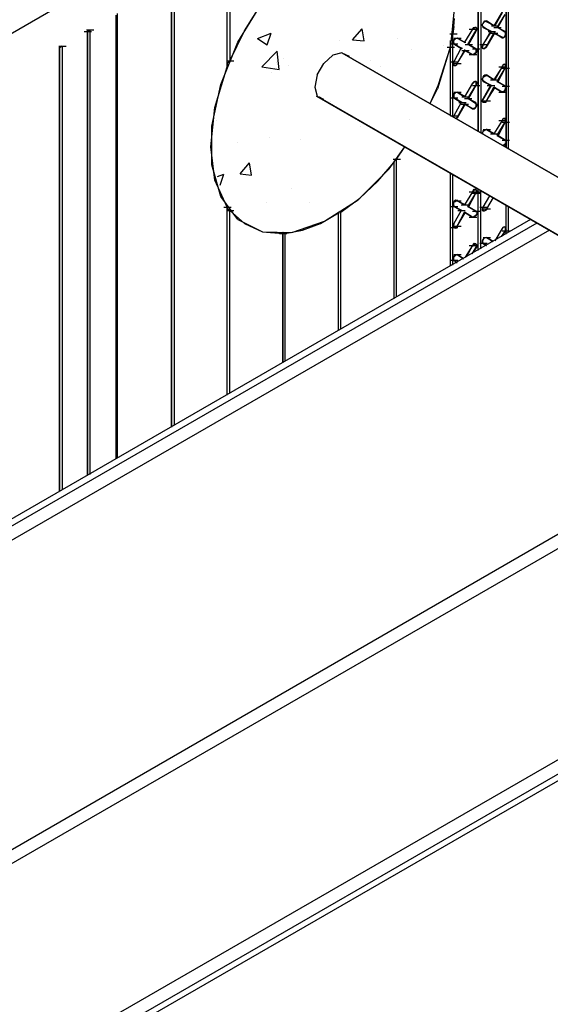
# Model space of a CAD drawing. Units: inches. Extents: x 27 to 128, y -1 to 128.
# Drawn here: x 87 to 94, y 42 to 54 of the extents above; entities that cross this region are included whole.
import ezdxf

# ---------------------------------------------------------------- set-up
doc = ezdxf.new("R2010")
doc.units = ezdxf.units.IN
doc.header["$MEASUREMENT"] = 0
doc.layers.add('Conc', color=251, linetype='Continuous')
doc.layers.add('SteelBars', color=5, linetype='Continuous')
doc.layers.add('Dim', color=7, linetype='Continuous', lineweight=25)

msp = doc.modelspace()

# ---------------------------------------------------------------- linework, layer by layer
at = {"layer": 'Conc'}
for p, q in [((91.57683, 54.14425), (91.69735, 54.28788)), ((91.7263, 54.13109), (91.6974, 54.2878)), ((90.35561, 54.16283), (90.53066, 54.23003)), ((90.35561, 54.16283), (90.47997, 54.07896)), ((90.48001, 54.07887), (90.53071, 54.22995)), ((92.14915, 54.15612), (92.14915, 54.15612)), ((91.40404, 54.13166), (91.40404, 54.13166)), ((91.57683, 54.14425), (91.72625, 54.13118)), ((92.73859, 54.07527), (92.73859, 54.07527)), ((90.41188, 53.79784), (90.6066, 54.00078)), ((90.63426, 53.76328), (90.60664, 54.0007)), ((90.69118, 53.90586), (90.69118, 53.90586)), ((92.33831, 54.02262), (92.33831, 54.02262)), ((90.41188, 53.79784), (90.63422, 53.76336)), ((90.5966, 53.85223), (90.5966, 53.85223)), ((90.75944, 53.81476), (90.75944, 53.81476)), ((91.80023, 53.88103), (91.80023, 53.88103)), ((91.93116, 53.79584), (91.93116, 53.79584)), ((90.53746, 53.72098), (90.53746, 53.72098)), ((89.83225, 53.10668), (89.83225, 53.10668)), ((91.68064, 53.03659), (91.68064, 53.03659)), ((91.76983, 53.04879), (91.76983, 53.04879)), ((92.30649, 53.11898), (92.30649, 53.11898)), ((90.50706, 52.88875), (90.50706, 52.88875)), ((90.10176, 52.82873), (90.10176, 52.82873)), ((90.90666, 52.86088), (90.90666, 52.86088)), ((90.13055, 52.42065), (90.25108, 52.56428)), ((90.28003, 52.40749), (90.25112, 52.5642)), ((89.8422, 52.38638), (89.92237, 52.41715)), ((89.8755, 52.27725), (89.92242, 52.41707)), ((90.13055, 52.42065), (90.27998, 52.40758)), ((90.78703, 52.23179), (90.78703, 52.23179)), ((90.47666, 52.05651), (90.47666, 52.05651)), ((91.02296, 52.05056), (91.02296, 52.05056))]:
    msp.add_line(p, q, dxfattribs=at)
at = {"layer": 'Dim'}
for p, q in [((110.74595, 67.81709), (80.67395, 50.46059)), ((93.54695, 52.76009), (93.54695, 57.34859)), ((93.54695, 57.34859), (93.54695, 52.76009)), ((93.57845, 52.74959), (93.57845, 57.36959)), ((93.18995, 52.97009), (93.18995, 57.14909)), ((93.18995, 57.14909), (93.18995, 52.97009)), ((93.22145, 57.15959), (93.22145, 52.94909)), ((89.96645, 53.79959), (89.96645, 55.75259)), ((89.96645, 53.79959), (89.96645, 55.75259)), ((89.99795, 55.77359), (89.99795, 53.87309)), ((89.25245, 49.16909), (89.25245, 55.34309)), ((89.25245, 55.34309), (89.25245, 49.16909)), ((89.28395, 55.36409), (89.28395, 49.19009)), ((90.10295, 54.11459), (90.41795, 54.62909)), ((90.18695, 54.26159), (90.41795, 54.62909)), ((92.88545, 54.58709), (92.83295, 54.06209)), ((88.53845, 54.46109), (88.53845, 48.75959)), ((88.53845, 54.46109), (88.53845, 48.75959)), ((88.55945, 48.77009), (88.55945, 54.48209)), ((92.87495, 54.31409), (92.88545, 54.41909)), ((93.49445, 54.50309), (93.38945, 54.32459)), ((93.49445, 54.49259), (93.39995, 54.32459)), ((93.43145, 54.30359), (93.53645, 54.47159)), ((93.44195, 54.30359), (93.53645, 54.47159)), ((92.87495, 54.31409), (92.86445, 54.21959)), ((93.11645, 54.28259), (93.01145, 54.11459)), ((93.07445, 54.28259), (93.16895, 54.28259)), ((93.07445, 54.28259), (93.16895, 54.28259)), ((93.12695, 54.30359), (93.11645, 54.28259)), ((93.13745, 54.29309), (93.11645, 54.28259)), ((93.11645, 54.28259), (93.11645, 54.27209)), ((93.12695, 54.30359), (93.13745, 54.30359)), ((93.13745, 54.30359), (93.15845, 54.30359)), ((93.14795, 54.30359), (93.13745, 54.29309)), ((93.15845, 54.30359), (93.14795, 54.30359)), ((93.15845, 54.30359), (93.15845, 54.29309)), ((93.16895, 54.29309), (93.15845, 54.30359)), ((93.15845, 54.28259), (93.15845, 54.26159)), ((93.16895, 54.27209), (93.16895, 54.29309)), ((93.24245, 54.34559), (93.25295, 54.35609)), ((93.24245, 54.32459), (93.24245, 54.34559)), ((93.24245, 54.32459), (93.24245, 54.33509)), ((93.25295, 54.31409), (93.24245, 54.32459)), ((93.24245, 54.32459), (93.25295, 54.30359)), ((93.25295, 54.35609), (93.26345, 54.37709)), ((93.25295, 54.35609), (93.26345, 54.37709)), ((93.25295, 54.31409), (93.34745, 54.25109)), ((93.25295, 54.30359), (93.25295, 54.31409)), ((93.25295, 54.31409), (93.34745, 54.25109)), ((93.25295, 54.31409), (93.25295, 54.30359)), ((93.25295, 54.31409), (93.25295, 54.30359)), ((93.25295, 54.31409), (93.25295, 54.30359)), ((93.35795, 54.25109), (93.25295, 54.30359)), ((93.25295, 54.30359), (93.35795, 54.25109)), ((93.26345, 54.37709), (93.27395, 54.38759)), ((93.26345, 54.37709), (93.28445, 54.38759)), ((93.27395, 54.38759), (93.29495, 54.38759)), ((93.28445, 54.38759), (93.29495, 54.37709)), ((93.38945, 54.32459), (93.29495, 54.38759)), ((93.29495, 54.37709), (93.29495, 54.38759)), ((93.29495, 54.38759), (93.38945, 54.32459)), ((93.29495, 54.37709), (93.29495, 54.38759)), ((93.29495, 54.38759), (93.29495, 54.37709)), ((93.29495, 54.38759), (93.29495, 54.37709)), ((93.39995, 54.32459), (93.29495, 54.37709)), ((93.39995, 54.32459), (93.29495, 54.37709)), ((93.35795, 54.32459), (93.45245, 54.32459)), ((93.38945, 54.33509), (93.38945, 54.32459)), ((93.38945, 54.32459), (93.39995, 54.32459)), ((93.39995, 54.32459), (93.38945, 54.32459)), ((93.38945, 54.30359), (93.48395, 54.30359)), ((93.53645, 54.25109), (93.43145, 54.30359)), ((93.53645, 54.25109), (93.43145, 54.30359)), ((93.43145, 54.30359), (93.44195, 54.30359)), ((93.43145, 54.30359), (93.44195, 54.30359)), ((93.53645, 54.24059), (93.44195, 54.30359)), ((93.44195, 54.30359), (93.44195, 54.29309)), ((88.12895, 54.25109), (88.22345, 54.25109)), ((88.16045, 54.27209), (88.25495, 54.27209)), ((88.17095, 54.25109), (88.20245, 54.27209)), ((88.17095, 54.27209), (88.20245, 54.27209)), ((88.17095, 54.26159), (88.17095, 54.25109)), ((88.17095, 54.26159), (88.17095, 54.25109)), ((88.17095, 48.54959), (88.17095, 54.25109)), ((88.17095, 54.25109), (88.17095, 48.54959)), ((88.20245, 54.27209), (88.20245, 48.56009)), ((89.99795, 53.87309), (90.18695, 54.26159)), ((92.82245, 54.21959), (92.91695, 54.21959)), ((92.86445, 54.21959), (92.84345, 54.16709)), ((92.86445, 53.15909), (92.86445, 54.21959)), ((92.87495, 54.16709), (92.96945, 54.16709)), ((92.87495, 54.16709), (92.96945, 54.16709)), ((92.88545, 54.15659), (92.87495, 54.14609)), ((92.87495, 54.13559), (92.89595, 54.15659)), ((92.88545, 54.15659), (92.89595, 54.16709)), ((92.89595, 54.16709), (92.91695, 54.16709)), ((92.89595, 54.15659), (92.90645, 54.16709)), ((92.90645, 54.16709), (92.91695, 54.16709)), ((93.01145, 54.11459), (92.91695, 54.16709)), ((93.02195, 54.10409), (92.91695, 54.16709)), ((92.91695, 54.16709), (93.01145, 54.11459)), ((93.02195, 54.10409), (92.91695, 54.16709)), ((92.91695, 54.16709), (92.91695, 54.15659)), ((93.05345, 54.08309), (93.15845, 54.26159)), ((93.15845, 54.25109), (93.06395, 54.08309)), ((93.15845, 54.25109), (93.16895, 54.27209)), ((93.15845, 54.25109), (93.15845, 54.26159)), ((93.15845, 54.26159), (93.15845, 54.25109)), ((93.15845, 54.26159), (93.15845, 54.25109)), ((93.34745, 54.25109), (93.25295, 54.08309)), ((93.25295, 54.08309), (93.35795, 54.25109)), ((93.29495, 54.06209), (93.38945, 54.23009)), ((93.29495, 54.05159), (93.39995, 54.23009)), ((93.31595, 54.25109), (93.41045, 54.25109)), ((93.34745, 54.26159), (93.34745, 54.25109)), ((93.34745, 54.25109), (93.35795, 54.25109)), ((93.35795, 54.25109), (93.34745, 54.25109)), ((93.34745, 54.23009), (93.44195, 54.23009)), ((93.38945, 54.23009), (93.49445, 54.17759)), ((93.49445, 54.17759), (93.38945, 54.23009)), ((93.38945, 54.23009), (93.39995, 54.23009)), ((93.39995, 54.23009), (93.38945, 54.23009)), ((93.49445, 54.16709), (93.39995, 54.23009)), ((93.39995, 54.23009), (93.39995, 54.21959)), ((93.49445, 54.17759), (93.50495, 54.16709)), ((93.49445, 54.17759), (93.49445, 54.16709)), ((93.49445, 54.16709), (93.49445, 54.17759)), ((93.49445, 54.17759), (93.49445, 54.16709)), ((93.49445, 54.17759), (93.49445, 54.16709)), ((93.50495, 54.16709), (93.49445, 54.16709)), ((93.51545, 54.17759), (93.50495, 54.16709)), ((93.52595, 54.17759), (93.50495, 54.16709)), ((93.53645, 54.19859), (93.51545, 54.17759)), ((93.53645, 54.19859), (93.52595, 54.17759)), ((93.53645, 54.25109), (93.53645, 54.24059)), ((93.53645, 54.24059), (93.53645, 54.25109)), ((93.53645, 54.25109), (93.53645, 54.24059)), ((93.53645, 54.25109), (93.53645, 54.24059)), ((93.53645, 54.25109), (93.53645, 54.24059)), ((93.53645, 54.24059), (93.53645, 54.21959)), ((93.53645, 54.24059), (93.54695, 54.23009)), ((93.53645, 54.21959), (93.53645, 54.19859)), ((93.54695, 54.20909), (93.53645, 54.19859)), ((93.54695, 54.23009), (93.54695, 54.20909)), ((87.80345, 54.06209), (87.89795, 54.06209)), ((87.84545, 54.06209), (87.81395, 54.04109)), ((87.81395, 54.04109), (87.81395, 54.06209)), ((87.81395, 54.06209), (87.84545, 54.06209)), ((87.81395, 54.06209), (87.81395, 54.04109)), ((87.81395, 54.05159), (87.81395, 54.04109)), ((87.81395, 54.04109), (87.81395, 48.33959)), ((87.81395, 48.33959), (87.81395, 54.04109)), ((87.84545, 54.06209), (87.84545, 48.36059)), ((89.88245, 53.56859), (90.10295, 54.11459)), ((92.83295, 54.06209), (92.66495, 53.51609)), ((92.67545, 53.55809), (92.83295, 54.05159)), ((92.79095, 54.05159), (92.88545, 54.05159)), ((92.83295, 54.05159), (92.83295, 54.13559)), ((92.83295, 54.13559), (92.83295, 54.05159)), ((92.83295, 54.09359), (92.92745, 54.09359)), ((92.83295, 54.05159), (92.83295, 54.06209)), ((92.83295, 54.06209), (92.83295, 54.05159)), ((92.83295, 53.18009), (92.83295, 54.05159)), ((92.83295, 53.18009), (92.83295, 54.05159)), ((92.87495, 54.14609), (92.86445, 54.12509)), ((92.86445, 54.12509), (92.86445, 54.10409)), ((92.87495, 54.09359), (92.86445, 54.10409)), ((92.87495, 54.12509), (92.87495, 54.13559)), ((92.87495, 54.10409), (92.87495, 54.12509)), ((92.87495, 54.10409), (92.87495, 54.09359)), ((92.87495, 54.09359), (92.96945, 54.04109)), ((92.97995, 54.03059), (92.87495, 54.09359)), ((92.87495, 54.09359), (92.96945, 54.04109)), ((92.87495, 54.09359), (92.97995, 54.03059)), ((92.87495, 54.09359), (92.87495, 54.08309)), ((92.96945, 54.04109), (92.87495, 53.86259)), ((92.96945, 54.04109), (92.97995, 54.03059)), ((92.97995, 54.03059), (92.96945, 54.04109)), ((92.96945, 54.04109), (92.96945, 54.03059)), ((92.97995, 54.04109), (92.97995, 54.03059)), ((93.01145, 54.11459), (93.02195, 54.10409)), ((93.01145, 54.11459), (93.02195, 54.10409)), ((93.01145, 54.11459), (93.01145, 54.10409)), ((93.02195, 54.11459), (93.02195, 54.10409)), ((93.02195, 54.08309), (93.11645, 54.08309)), ((93.05345, 54.09359), (93.05345, 54.08309)), ((93.15845, 54.03059), (93.05345, 54.08309)), ((93.15845, 54.03059), (93.05345, 54.08309)), ((93.05345, 54.08309), (93.06395, 54.08309)), ((93.05345, 54.08309), (93.06395, 54.08309)), ((93.15845, 54.03059), (93.06395, 54.08309)), ((93.06395, 54.08309), (93.15845, 54.03059)), ((93.11645, 54.03059), (93.21095, 54.03059)), ((93.11645, 54.03059), (93.21095, 54.03059)), ((93.15845, 54.03059), (93.15845, 54.02009)), ((93.15845, 54.03059), (93.16895, 54.00959)), ((93.15845, 54.03059), (93.15845, 54.02009)), ((93.21095, 54.08309), (93.30545, 54.08309)), ((93.21095, 54.08309), (93.30545, 54.08309)), ((93.24245, 54.06209), (93.25295, 54.08309)), ((93.25295, 54.08309), (93.24245, 54.06209)), ((93.24245, 54.04109), (93.24245, 54.06209)), ((93.24245, 54.06209), (93.24245, 54.04109)), ((93.25295, 54.03059), (93.24245, 54.04109)), ((93.25295, 54.08309), (93.25295, 54.07259)), ((93.26345, 54.03059), (93.25295, 54.03059)), ((93.26345, 54.03059), (93.25295, 54.03059)), ((93.28445, 54.04109), (93.26345, 54.03059)), ((93.27395, 54.04109), (93.26345, 54.03059)), ((93.29495, 54.06209), (93.27395, 54.04109)), ((93.28445, 54.04109), (93.29495, 54.05159)), ((93.29495, 54.05159), (93.29495, 54.06209)), ((93.29495, 54.06209), (93.29495, 54.05159)), ((93.29495, 54.06209), (93.29495, 54.05159)), ((92.91695, 53.84159), (93.01145, 54.00959)), ((92.91695, 53.84159), (93.02195, 54.00959)), ((92.97995, 54.00959), (93.07445, 54.00959)), ((93.01145, 54.02009), (93.01145, 54.00959)), ((93.01145, 54.00959), (93.11645, 53.95709)), ((93.11645, 53.95709), (93.01145, 54.00959)), ((93.01145, 54.00959), (93.02195, 54.00959)), ((93.02195, 54.00959), (93.01145, 54.00959)), ((93.11645, 53.95709), (93.02195, 54.00959)), ((93.02195, 54.00959), (93.11645, 53.95709)), ((93.07445, 53.95709), (93.16895, 53.95709)), ((93.11645, 53.95709), (93.12695, 53.95709)), ((93.13745, 53.94659), (93.11645, 53.95709)), ((93.11645, 53.95709), (93.11645, 53.94659)), ((93.13745, 53.96759), (93.12695, 53.95709)), ((93.15845, 53.97809), (93.13745, 53.96759)), ((93.14795, 53.95709), (93.13745, 53.94659)), ((93.15845, 53.97809), (93.14795, 53.95709)), ((93.15845, 54.02009), (93.15845, 53.99909)), ((93.15845, 53.99909), (93.15845, 53.97809)), ((93.16895, 53.99909), (93.15845, 53.97809)), ((93.16895, 54.00959), (93.16895, 53.99909)), ((89.80895, 53.27459), (89.96645, 53.79959)), ((89.95595, 53.87309), (90.05045, 53.87309)), ((89.96645, 53.84159), (89.99795, 53.87309)), ((89.96645, 53.79959), (89.96645, 53.84159)), ((89.96645, 53.84159), (89.96645, 53.79959)), ((89.96645, 53.79959), (89.96645, 53.78909)), ((92.83295, 53.86259), (92.92745, 53.86259)), ((92.86445, 53.84159), (92.87495, 53.86259)), ((92.86445, 53.83109), (92.86445, 53.84159)), ((92.87495, 53.82059), (92.86445, 53.83109)), ((92.87495, 53.87309), (92.87495, 53.86259)), ((92.87495, 53.84159), (92.87495, 53.86259)), ((92.87495, 53.84159), (92.96945, 53.84159)), ((92.87495, 53.82059), (92.87495, 53.84159)), ((92.87495, 53.84159), (92.96945, 53.84159)), ((92.88545, 53.82059), (92.87495, 53.82059)), ((92.87495, 53.81009), (92.87495, 53.82059)), ((92.89595, 53.81009), (92.87495, 53.81009)), ((92.91695, 53.84159), (92.89595, 53.83109)), ((92.90645, 53.82059), (92.89595, 53.81009)), ((92.91695, 53.84159), (92.90645, 53.82059)), ((92.91695, 53.84159), (92.91695, 53.83109)), ((93.49445, 53.79959), (93.38945, 53.63159)), ((93.49445, 53.79959), (93.39995, 53.63159)), ((93.43145, 53.61059), (93.53645, 53.77859)), ((93.44195, 53.60009), (93.53645, 53.77859)), ((93.45245, 53.79959), (93.54695, 53.79959)), ((93.50495, 53.82059), (93.49445, 53.79959)), ((93.50495, 53.82059), (93.49445, 53.79959)), ((93.49445, 53.81009), (93.49445, 53.79959)), ((93.49445, 53.77859), (93.58895, 53.77859)), ((93.49445, 53.77859), (93.58895, 53.77859)), ((93.50495, 53.82059), (93.51545, 53.83109)), ((93.52595, 53.83109), (93.50495, 53.82059)), ((93.51545, 53.83109), (93.53645, 53.83109)), ((93.52595, 53.83109), (93.53645, 53.82059)), ((93.53645, 53.83109), (93.53645, 53.82059)), ((93.53645, 53.82059), (93.53645, 53.79959)), ((93.53645, 53.82059), (93.54695, 53.81009)), ((93.53645, 53.79959), (93.53645, 53.77859)), ((93.53645, 53.77859), (93.54695, 53.79959)), ((93.53645, 53.77859), (93.53645, 53.76809)), ((93.54695, 53.79959), (93.54695, 53.81009)), ((93.24245, 53.64209), (93.25295, 53.66309)), ((93.25295, 53.66309), (93.26345, 53.68409)), ((93.25295, 53.66309), (93.26345, 53.67359)), ((93.26345, 53.68409), (93.27395, 53.69459)), ((93.26345, 53.67359), (93.28445, 53.68409)), ((93.27395, 53.69459), (93.29495, 53.69459)), ((93.28445, 53.68409), (93.29495, 53.68409)), ((93.38945, 53.63159), (93.29495, 53.69459)), ((93.29495, 53.68409), (93.29495, 53.69459)), ((93.29495, 53.69459), (93.38945, 53.63159)), ((93.29495, 53.68409), (93.29495, 53.69459)), ((93.29495, 53.69459), (93.29495, 53.68409)), ((93.29495, 53.69459), (93.29495, 53.68409)), ((93.39995, 53.63159), (93.29495, 53.68409)), ((93.39995, 53.63159), (93.29495, 53.68409)), ((89.76695, 53.03309), (89.88245, 53.56859)), ((92.57045, 53.32709), (92.67545, 53.55809)), ((93.11645, 53.58959), (93.01145, 53.41109)), ((93.05345, 53.39009), (93.15845, 53.55809)), ((93.15845, 53.55809), (93.06395, 53.39009)), ((93.12695, 53.60009), (93.11645, 53.58959)), ((93.13745, 53.60009), (93.11645, 53.57909)), ((93.11645, 53.57909), (93.11645, 53.58959)), ((93.11645, 53.58959), (93.11645, 53.57909)), ((93.11645, 53.58959), (93.11645, 53.57909)), ((93.11645, 53.55809), (93.21095, 53.55809)), ((93.11645, 53.55809), (93.21095, 53.55809)), ((93.12695, 53.60009), (93.13745, 53.61059)), ((93.13745, 53.61059), (93.15845, 53.61059)), ((93.14795, 53.61059), (93.13745, 53.60009)), ((93.15845, 53.61059), (93.14795, 53.61059)), ((93.15845, 53.61059), (93.15845, 53.60009)), ((93.16895, 53.60009), (93.15845, 53.61059)), ((93.15845, 53.60009), (93.15845, 53.57909)), ((93.15845, 53.57909), (93.15845, 53.55809)), ((93.15845, 53.55809), (93.16895, 53.57909)), ((93.15845, 53.56859), (93.15845, 53.55809)), ((93.16895, 53.57909), (93.16895, 53.60009)), ((93.24245, 53.63159), (93.24245, 53.64209)), ((93.24245, 53.64209), (93.24245, 53.62109)), ((93.25295, 53.62109), (93.24245, 53.63159)), ((93.24245, 53.62109), (93.25295, 53.61059)), ((93.25295, 53.62109), (93.34745, 53.55809)), ((93.25295, 53.61059), (93.25295, 53.62109)), ((93.25295, 53.62109), (93.34745, 53.55809)), ((93.25295, 53.61059), (93.25295, 53.62109)), ((93.25295, 53.62109), (93.25295, 53.61059)), ((93.25295, 53.62109), (93.25295, 53.61059)), ((93.35795, 53.55809), (93.25295, 53.61059)), ((93.25295, 53.61059), (93.35795, 53.55809)), ((93.34745, 53.55809), (93.25295, 53.39009)), ((93.25295, 53.37959), (93.35795, 53.55809)), ((93.29495, 53.35859), (93.38945, 53.53709)), ((93.29495, 53.35859), (93.39995, 53.52659)), ((93.30545, 53.55809), (93.39995, 53.55809)), ((93.34745, 53.63159), (93.44195, 53.63159)), ((93.34745, 53.55809), (93.35795, 53.55809)), ((93.35795, 53.55809), (93.34745, 53.55809)), ((93.35795, 53.55809), (93.35795, 53.54759)), ((93.38945, 53.63159), (93.39995, 53.63159)), ((93.39995, 53.63159), (93.38945, 53.63159)), ((93.38945, 53.53709), (93.49445, 53.47409)), ((93.49445, 53.47409), (93.38945, 53.53709)), ((93.38945, 53.53709), (93.39995, 53.52659)), ((93.39995, 53.52659), (93.38945, 53.53709)), ((93.38945, 53.53709), (93.38945, 53.52659)), ((93.39995, 53.63159), (93.39995, 53.62109)), ((93.39995, 53.53709), (93.39995, 53.52659)), ((93.49445, 53.47409), (93.39995, 53.52659)), ((93.53645, 53.54759), (93.43145, 53.61059)), ((93.53645, 53.54759), (93.43145, 53.61059)), ((93.43145, 53.61059), (93.44195, 53.60009)), ((93.43145, 53.61059), (93.44195, 53.60009)), ((93.43145, 53.61059), (93.43145, 53.60009)), ((93.44195, 53.61059), (93.44195, 53.60009)), ((93.53645, 53.54759), (93.44195, 53.60009)), ((93.49445, 53.54759), (93.58895, 53.54759)), ((93.49445, 53.54759), (93.58895, 53.54759)), ((93.53645, 53.55809), (93.53645, 53.54759)), ((93.53645, 53.54759), (93.53645, 53.53709)), ((93.53645, 53.54759), (93.54695, 53.53709)), ((93.53645, 53.52659), (93.53645, 53.50559)), ((93.54695, 53.53709), (93.54695, 53.51609)), ((92.57045, 53.32709), (92.66495, 53.51609)), ((92.83295, 53.40059), (92.92745, 53.40059)), ((92.83295, 53.40059), (92.92745, 53.40059)), ((92.86445, 53.43209), (92.87495, 53.45309)), ((92.86445, 53.41109), (92.86445, 53.43209)), ((92.87495, 53.40059), (92.86445, 53.41109)), ((92.87495, 53.47409), (92.96945, 53.47409)), ((92.87495, 53.47409), (92.96945, 53.47409)), ((92.87495, 53.45309), (92.88545, 53.46359)), ((92.87495, 53.44259), (92.89595, 53.46359)), ((92.87495, 53.44259), (92.87495, 53.42159)), ((92.87495, 53.42159), (92.87495, 53.41109)), ((92.87495, 53.41109), (92.87495, 53.40059)), ((92.87495, 53.40059), (92.96945, 53.33759)), ((92.97995, 53.33759), (92.87495, 53.40059)), ((92.87495, 53.40059), (92.96945, 53.33759)), ((92.87495, 53.40059), (92.87495, 53.39009)), ((92.88545, 53.46359), (92.89595, 53.47409)), ((92.89595, 53.47409), (92.91695, 53.47409)), ((92.89595, 53.46359), (92.90645, 53.47409)), ((92.90645, 53.47409), (92.91695, 53.47409)), ((93.01145, 53.41109), (92.91695, 53.47409)), ((93.02195, 53.41109), (92.91695, 53.47409)), ((92.91695, 53.47409), (93.01145, 53.41109)), ((92.91695, 53.47409), (92.91695, 53.46359)), ((92.97995, 53.41109), (93.07445, 53.41109)), ((93.01145, 53.42159), (93.01145, 53.41109)), ((93.01145, 53.41109), (93.02195, 53.41109)), ((93.01145, 53.41109), (93.02195, 53.41109)), ((93.45245, 53.47409), (93.54695, 53.47409)), ((93.49445, 53.48459), (93.49445, 53.47409)), ((93.49445, 53.47409), (93.50495, 53.47409)), ((93.50495, 53.47409), (93.49445, 53.47409)), ((93.51545, 53.48459), (93.50495, 53.47409)), ((93.52595, 53.48459), (93.50495, 53.47409)), ((93.53645, 53.50559), (93.51545, 53.48459)), ((93.53645, 53.49509), (93.52595, 53.48459)), ((93.54695, 53.51609), (93.53645, 53.49509)), ((89.75645, 52.77059), (89.80895, 53.27459)), ((92.96945, 53.33759), (92.87495, 53.16959)), ((92.91695, 53.14859), (93.01145, 53.31659)), ((93.02195, 53.31659), (92.91695, 53.13809)), ((92.93795, 53.33759), (93.03245, 53.33759)), ((92.96945, 53.34809), (92.96945, 53.33759)), ((92.96945, 53.33759), (92.97995, 53.33759)), ((92.97995, 53.33759), (92.96945, 53.33759)), ((92.96945, 53.31659), (93.06395, 53.31659)), ((93.01145, 53.39009), (93.10595, 53.39009)), ((93.01145, 53.31659), (93.11645, 53.26409)), ((93.11645, 53.26409), (93.01145, 53.31659)), ((93.01145, 53.31659), (93.02195, 53.31659)), ((93.02195, 53.31659), (93.01145, 53.31659)), ((93.11645, 53.25359), (93.02195, 53.31659)), ((93.11645, 53.25359), (93.02195, 53.31659)), ((93.02195, 53.31659), (93.02195, 53.30609)), ((93.15845, 53.33759), (93.05345, 53.39009)), ((93.15845, 53.33759), (93.05345, 53.39009)), ((93.05345, 53.39009), (93.06395, 53.39009)), ((93.05345, 53.39009), (93.06395, 53.39009)), ((93.15845, 53.32709), (93.06395, 53.39009)), ((93.06395, 53.39009), (93.15845, 53.32709)), ((93.06395, 53.39009), (93.06395, 53.37959)), ((93.15845, 53.28509), (93.13745, 53.26409)), ((93.15845, 53.28509), (93.14795, 53.26409)), ((93.15845, 53.33759), (93.15845, 53.32709)), ((93.15845, 53.32709), (93.15845, 53.33759)), ((93.15845, 53.33759), (93.15845, 53.32709)), ((93.15845, 53.33759), (93.15845, 53.32709)), ((93.15845, 53.33759), (93.15845, 53.32709)), ((93.15845, 53.32709), (93.15845, 53.30609)), ((93.15845, 53.32709), (93.16895, 53.31659)), ((93.15845, 53.30609), (93.15845, 53.28509)), ((93.16895, 53.30609), (93.15845, 53.28509)), ((93.16895, 53.31659), (93.16895, 53.30609)), ((93.24245, 53.36909), (93.25295, 53.39009)), ((93.24245, 53.35859), (93.25295, 53.37959)), ((93.24245, 53.34809), (93.24245, 53.36909)), ((93.24245, 53.34809), (93.24245, 53.35859)), ((93.25295, 53.33759), (93.24245, 53.34809)), ((93.25295, 53.37959), (93.25295, 53.39009)), ((93.25295, 53.39009), (93.25295, 53.37959)), ((93.25295, 53.39009), (93.25295, 53.37959)), ((93.25295, 53.35859), (93.34745, 53.35859)), ((93.25295, 53.35859), (93.34745, 53.35859)), ((93.26345, 53.33759), (93.25295, 53.33759)), ((93.26345, 53.33759), (93.25295, 53.33759)), ((93.27395, 53.34809), (93.26345, 53.33759)), ((93.28445, 53.33759), (93.26345, 53.33759)), ((93.29495, 53.35859), (93.27395, 53.34809)), ((93.28445, 53.33759), (93.29495, 53.35859)), ((93.29495, 53.36909), (93.29495, 53.35859)), ((92.83295, 53.16959), (92.92745, 53.16959)), ((92.86445, 53.15909), (92.87495, 53.16959)), ((92.87495, 53.14859), (92.87495, 53.16959)), ((92.87495, 53.16959), (92.87495, 53.15909)), ((92.91695, 53.14859), (92.90645, 53.13809)), ((92.91695, 53.13809), (92.91695, 53.14859)), ((92.91695, 53.14859), (92.91695, 53.13809)), ((92.91695, 53.14859), (92.91695, 53.13809)), ((93.11645, 53.26409), (93.12695, 53.26409)), ((93.11645, 53.26409), (93.11645, 53.25359)), ((93.11645, 53.25359), (93.11645, 53.26409)), ((93.11645, 53.26409), (93.11645, 53.25359)), ((93.11645, 53.26409), (93.11645, 53.25359)), ((93.13745, 53.25359), (93.11645, 53.25359)), ((93.13745, 53.26409), (93.12695, 53.26409)), ((93.14795, 53.26409), (93.13745, 53.25359)), ((89.76695, 52.53959), (89.76695, 53.03309)), ((92.90645, 53.12759), (92.91695, 53.13809)), ((93.49445, 53.10659), (93.38945, 52.93859)), ((93.43145, 52.91759), (93.53645, 53.08559)), ((93.53645, 53.08559), (93.44195, 52.90709)), ((93.45245, 53.10659), (93.54695, 53.10659)), ((93.45245, 53.10659), (93.54695, 53.10659)), ((93.50495, 53.12759), (93.49445, 53.10659)), ((93.50495, 53.12759), (93.49445, 53.10659)), ((93.49445, 53.11709), (93.49445, 53.10659)), ((93.49445, 53.08559), (93.58895, 53.08559)), ((93.49445, 53.08559), (93.58895, 53.08559)), ((93.50495, 53.12759), (93.51545, 53.13809)), ((93.52595, 53.12759), (93.50495, 53.12759)), ((93.51545, 53.13809), (93.53645, 53.13809)), ((93.52595, 53.12759), (93.53645, 53.12759)), ((93.53645, 53.13809), (93.53645, 53.12759)), ((93.53645, 53.12759), (93.53645, 53.10659)), ((93.53645, 53.12759), (93.54695, 53.11709)), ((93.53645, 53.10659), (93.53645, 53.08559)), ((93.53645, 53.08559), (93.54695, 53.09609)), ((93.53645, 53.08559), (93.53645, 53.07509)), ((93.54695, 53.09609), (93.54695, 53.11709)), ((93.24245, 52.94909), (93.25295, 52.97009)), ((93.24245, 52.93859), (93.24245, 52.94909)), ((93.24245, 52.94909), (93.24245, 52.93859)), ((93.25295, 52.97009), (93.26345, 52.99109)), ((93.25295, 52.99109), (93.34745, 52.99109)), ((93.25295, 52.99109), (93.34745, 52.99109)), ((93.25295, 52.97009), (93.26345, 52.98059)), ((93.26345, 52.99109), (93.27395, 52.99109)), ((93.26345, 52.98059), (93.28445, 52.99109)), ((93.27395, 52.99109), (93.29495, 52.99109)), ((93.28445, 52.99109), (93.29495, 52.99109)), ((93.29495, 53.00159), (93.29495, 52.99109)), ((93.38945, 52.93859), (93.29495, 52.99109)), ((93.39995, 52.93859), (93.29495, 52.99109)), ((93.29495, 52.99109), (93.38945, 52.93859)), ((93.39995, 52.93859), (93.29495, 52.99109)), ((93.34745, 52.93859), (93.44195, 52.93859)), ((93.38945, 52.93859), (93.39995, 52.93859)), ((93.38945, 52.93859), (93.39995, 52.93859)), ((93.39995, 52.93859), (93.39995, 52.92809)), ((93.53645, 52.85459), (93.43145, 52.91759)), ((93.53645, 52.85459), (93.43145, 52.91759)), ((93.43145, 52.91759), (93.44195, 52.90709)), ((93.43145, 52.91759), (93.44195, 52.90709)), ((93.43145, 52.91759), (93.43145, 52.90709)), ((93.44195, 52.91759), (93.44195, 52.90709)), ((93.53645, 52.85459), (93.44195, 52.90709)), ((93.44195, 52.90709), (93.53645, 52.85459)), ((89.80895, 52.34009), (89.75645, 52.77059)), ((92.04545, 52.48709), (92.24495, 52.77059)), ((92.13995, 52.61309), (92.24495, 52.77059)), ((93.49445, 52.85459), (93.58895, 52.85459)), ((93.49445, 52.85459), (93.58895, 52.85459)), ((93.51545, 52.79159), (93.50495, 52.78109)), ((93.53645, 52.80209), (93.51545, 52.79159)), ((93.52595, 52.78109), (93.51545, 52.78109)), ((93.53645, 52.80209), (93.52595, 52.78109)), ((93.53645, 52.85459), (93.53645, 52.84409)), ((93.53645, 52.85459), (93.54695, 52.84409)), ((93.53645, 52.85459), (93.53645, 52.84409)), ((93.53645, 52.82309), (93.53645, 52.80209)), ((93.54695, 52.82309), (93.53645, 52.80209)), ((93.54695, 52.84409), (93.54695, 52.82309)), ((89.88245, 52.13009), (89.76695, 52.53959)), ((91.89845, 52.32959), (92.10845, 52.57109)), ((92.09795, 52.61309), (92.19245, 52.61309)), ((92.10845, 52.57109), (92.10845, 52.58159)), ((92.10845, 52.57109), (92.10845, 52.58159)), ((92.10845, 52.58159), (92.10845, 52.57109)), ((92.10845, 52.58159), (92.10845, 52.57109)), ((92.10845, 52.58159), (92.10845, 52.57109)), ((92.10845, 50.81759), (92.10845, 52.57109)), ((92.10845, 50.81759), (92.10845, 52.57109)), ((92.12945, 52.60259), (92.13995, 52.61309)), ((92.13995, 50.83859), (92.13995, 52.61309)), ((91.64645, 52.08809), (92.04545, 52.48709)), ((92.83295, 51.23759), (92.83295, 52.43459)), ((92.83295, 51.23759), (92.83295, 52.43459)), ((92.86445, 51.24809), (92.86445, 52.41359)), ((89.96645, 51.99359), (89.80895, 52.34009)), ((91.66745, 52.10909), (91.89845, 52.32959)), ((90.10295, 51.83609), (89.88245, 52.13009)), ((93.11645, 52.19309), (93.01145, 52.02509)), ((93.05345, 52.00409), (93.15845, 52.17209)), ((93.06395, 51.99359), (93.15845, 52.17209)), ((93.07445, 52.19309), (93.16895, 52.19309)), ((93.07445, 52.19309), (93.16895, 52.19309)), ((93.12695, 52.21409), (93.11645, 52.19309)), ((93.13745, 52.21409), (93.11645, 52.19309)), ((93.11645, 52.20359), (93.11645, 52.19309)), ((93.11645, 52.19309), (93.21095, 52.19309)), ((93.11645, 52.17209), (93.21095, 52.17209)), ((93.11645, 52.17209), (93.21095, 52.17209)), ((93.12695, 52.21409), (93.13745, 52.22459)), ((93.13745, 52.22459), (93.15845, 52.22459)), ((93.14795, 52.21409), (93.13745, 52.21409)), ((93.15845, 52.21409), (93.14795, 52.21409)), ((93.15845, 52.22459), (93.15845, 52.21409)), ((93.15845, 52.22459), (93.15845, 52.21409)), ((93.16895, 52.20359), (93.15845, 52.21409)), ((93.15845, 52.19309), (93.15845, 52.17209)), ((93.15845, 52.17209), (93.16895, 52.19309)), ((93.15845, 52.17209), (93.15845, 52.16159)), ((93.16895, 52.19309), (93.16895, 52.20359)), ((93.18995, 51.43709), (93.18995, 52.22459)), ((93.18995, 51.43709), (93.18995, 52.22459)), ((93.22145, 51.45809), (93.22145, 52.21409)), ((93.25295, 51.99359), (93.33695, 52.14059)), ((91.21595, 51.81509), (91.64645, 52.08809)), ((91.42595, 51.93059), (91.66745, 52.10909)), ((92.83295, 52.00409), (92.92745, 52.00409)), ((92.83295, 52.00409), (92.92745, 52.00409)), ((92.86445, 52.03559), (92.87495, 52.05659)), ((92.86445, 52.01459), (92.86445, 52.03559)), ((92.87495, 52.00409), (92.86445, 52.01459)), ((92.87495, 52.05659), (92.88545, 52.07759)), ((92.87495, 52.07759), (92.96945, 52.07759)), ((92.87495, 52.07759), (92.96945, 52.07759)), ((92.87495, 52.05659), (92.89595, 52.06709)), ((92.87495, 52.03559), (92.87495, 52.05659)), ((92.87495, 52.01459), (92.87495, 52.03559)), ((92.87495, 52.01459), (92.87495, 52.00409)), ((92.87495, 52.01459), (92.87495, 52.00409)), ((92.87495, 52.00409), (92.96945, 51.95159)), ((92.97995, 51.95159), (92.87495, 52.00409)), ((92.87495, 52.00409), (92.96945, 51.95159)), ((92.88545, 52.07759), (92.89595, 52.08809)), ((92.89595, 52.08809), (92.91695, 52.07759)), ((92.89595, 52.06709), (92.90645, 52.07759)), ((92.90645, 52.07759), (92.91695, 52.07759)), ((92.91695, 52.08809), (92.91695, 52.07759)), ((93.01145, 52.02509), (92.91695, 52.07759)), ((93.02195, 52.02509), (92.91695, 52.07759)), ((92.91695, 52.07759), (93.01145, 52.02509)), ((92.96945, 52.02509), (93.06395, 52.02509)), ((93.01145, 52.02509), (93.02195, 52.02509)), ((93.01145, 52.02509), (93.02195, 52.02509)), ((93.02195, 52.02509), (93.02195, 52.01459)), ((93.15845, 51.94109), (93.05345, 52.00409)), ((93.15845, 51.94109), (93.05345, 52.00409)), ((93.05345, 52.00409), (93.06395, 51.99359)), ((93.05345, 52.00409), (93.06395, 51.99359)), ((93.05345, 52.00409), (93.05345, 51.99359)), ((93.06395, 52.00409), (93.06395, 51.99359)), ((93.25295, 52.00409), (93.25295, 51.99359)), ((93.37895, 52.11959), (93.29495, 51.97259)), ((93.37895, 52.11959), (93.29495, 51.97259)), ((93.54695, 51.64709), (93.54695, 52.02509)), ((93.54695, 51.64709), (93.54695, 52.02509)), ((93.57845, 51.66809), (93.57845, 52.00409)), ((89.92445, 51.99359), (90.01895, 51.99359)), ((89.95595, 51.95159), (90.05045, 51.95159)), ((89.96645, 49.57859), (89.96645, 51.99359)), ((89.96645, 51.99359), (89.96645, 51.98309)), ((89.96645, 49.57859), (89.96645, 51.99359)), ((89.96645, 51.99359), (89.96645, 51.98309)), ((89.96645, 51.98309), (89.99795, 51.95159)), ((90.18695, 51.78359), (89.99795, 51.95159)), ((89.99795, 49.59959), (89.99795, 51.95159)), ((91.16345, 51.78359), (91.39445, 51.92009)), ((91.42595, 51.93059), (91.39445, 51.93059)), ((91.39445, 51.93059), (91.39445, 51.92009)), ((91.39445, 51.92009), (91.39445, 51.93059)), ((91.39445, 51.93059), (91.39445, 51.92009)), ((91.39445, 51.93059), (91.39445, 51.92009)), ((91.39445, 50.40809), (91.39445, 51.92009)), ((91.39445, 50.40809), (91.39445, 51.92009)), ((91.39445, 51.92009), (91.39445, 51.90959)), ((91.42595, 51.93059), (91.41545, 51.94109)), ((91.41545, 51.94109), (91.42595, 51.93059)), ((91.42595, 51.94109), (91.42595, 51.93059)), ((91.42595, 50.42909), (91.42595, 51.93059)), ((92.96945, 51.95159), (92.87495, 51.78359)), ((92.91695, 51.75209), (93.01145, 51.93059)), ((92.91695, 51.75209), (93.02195, 51.92009)), ((92.92745, 51.95159), (93.02195, 51.95159)), ((92.96945, 51.95159), (92.97995, 51.95159)), ((92.97995, 51.95159), (92.96945, 51.95159)), ((92.97995, 51.95159), (92.97995, 51.94109)), ((93.01145, 51.93059), (93.11645, 51.86759)), ((93.11645, 51.86759), (93.01145, 51.93059)), ((93.01145, 51.93059), (93.02195, 51.92009)), ((93.02195, 51.92009), (93.01145, 51.93059)), ((93.01145, 51.93059), (93.01145, 51.92009)), ((93.02195, 51.93059), (93.02195, 51.92009)), ((93.11645, 51.86759), (93.02195, 51.92009)), ((93.15845, 51.94109), (93.06395, 51.99359)), ((93.11645, 51.94109), (93.21095, 51.94109)), ((93.11645, 51.94109), (93.21095, 51.94109)), ((93.13745, 51.87809), (93.12695, 51.86759)), ((93.15845, 51.88859), (93.13745, 51.87809)), ((93.14795, 51.87809), (93.13745, 51.86759)), ((93.15845, 51.88859), (93.14795, 51.87809)), ((93.15845, 51.94109), (93.15845, 51.93059)), ((93.15845, 51.94109), (93.16895, 51.93059)), ((93.15845, 51.94109), (93.15845, 51.93059)), ((93.16895, 51.90959), (93.15845, 51.88859)), ((93.15845, 51.89909), (93.15845, 51.88859)), ((93.16895, 51.93059), (93.16895, 51.90959)), ((93.21095, 51.99359), (93.30545, 51.99359)), ((93.21095, 51.99359), (93.30545, 51.99359)), ((93.24245, 51.97259), (93.25295, 51.99359)), ((93.24245, 51.96209), (93.24245, 51.97259)), ((93.24245, 51.95159), (93.24245, 51.97259)), ((93.25295, 51.95159), (93.24245, 51.96209)), ((93.25295, 51.94109), (93.24245, 51.95159)), ((93.25295, 51.97259), (93.34745, 51.97259)), ((93.25295, 51.97259), (93.34745, 51.97259)), ((93.26345, 51.94109), (93.25295, 51.95159)), ((93.26345, 51.94109), (93.25295, 51.94109)), ((93.27395, 51.95159), (93.26345, 51.94109)), ((93.28445, 51.95159), (93.26345, 51.94109)), ((93.29495, 51.97259), (93.27395, 51.95159)), ((93.29495, 51.97259), (93.28445, 51.95159)), ((93.29495, 51.97259), (93.29495, 51.96209)), ((90.10295, 51.83609), (90.41795, 51.67859)), ((90.18695, 51.78359), (90.41795, 51.67859)), ((90.79595, 51.66809), (91.21595, 51.81509)), ((90.93245, 51.69959), (91.16345, 51.78359)), ((92.86445, 51.76259), (92.87495, 51.78359)), ((92.86445, 51.74159), (92.86445, 51.76259)), ((92.87495, 51.77309), (92.87495, 51.78359)), ((92.87495, 51.78359), (92.87495, 51.77309)), ((92.87495, 51.78359), (92.87495, 51.77309)), ((92.87495, 51.75209), (92.87495, 51.77309)), ((92.87495, 51.75209), (92.96945, 51.75209)), ((92.87495, 51.74159), (92.87495, 51.75209)), ((92.87495, 51.75209), (92.96945, 51.75209)), ((92.91695, 51.75209), (92.89595, 51.74159)), ((92.90645, 51.73109), (92.91695, 51.75209)), ((92.91695, 51.76259), (92.91695, 51.75209)), ((93.07445, 51.86759), (93.16895, 51.86759)), ((93.11645, 51.86759), (93.12695, 51.86759)), ((93.13745, 51.86759), (93.11645, 51.86759)), ((93.11645, 51.86759), (93.11645, 51.85709)), ((90.41795, 51.67859), (90.68045, 51.65759)), ((90.41795, 51.67859), (90.79595, 51.66809)), ((90.63845, 51.66809), (90.73295, 51.66809)), ((90.63845, 51.65759), (90.73295, 51.65759)), ((90.71195, 51.65759), (90.68045, 51.66809)), ((90.68045, 51.66809), (90.68045, 51.65759)), ((90.68045, 51.66809), (90.68045, 51.65759)), ((90.68045, 51.65759), (90.68045, 51.66809)), ((90.68045, 51.66809), (90.68045, 51.65759)), ((90.68045, 49.99859), (90.68045, 51.65759)), ((90.68045, 51.65759), (90.68045, 49.99859)), ((90.71195, 51.65759), (90.69095, 51.66809)), ((90.69095, 51.66809), (90.71195, 51.65759)), ((90.71195, 51.65759), (90.93245, 51.69959)), ((90.71195, 51.66809), (90.71195, 51.65759)), ((90.71195, 50.00909), (90.71195, 51.65759)), ((92.83295, 51.73109), (92.92745, 51.73109)), ((92.87495, 51.73109), (92.86445, 51.74159)), ((92.87495, 51.73109), (92.87495, 51.74159)), ((92.88545, 51.73109), (92.87495, 51.73109)), ((92.89595, 51.72059), (92.87495, 51.73109)), ((92.89595, 51.74159), (92.88545, 51.73109)), ((92.90645, 51.73109), (92.89595, 51.72059)), ((93.49445, 51.72059), (93.39995, 51.56309)), ((93.53645, 51.68909), (93.48395, 51.61559)), ((93.50495, 51.73109), (93.49445, 51.72059)), ((93.49445, 51.71009), (93.50495, 51.73109)), ((93.49445, 51.71009), (93.49445, 51.72059)), ((93.49445, 51.72059), (93.49445, 51.71009)), ((93.49445, 51.72059), (93.49445, 51.71009)), ((93.53645, 51.68909), (93.49445, 51.62609)), ((93.49445, 51.68909), (93.58895, 51.68909)), ((93.49445, 51.68909), (93.58895, 51.68909)), ((93.50495, 51.73109), (93.51545, 51.74159)), ((93.52595, 51.74159), (93.50495, 51.73109)), ((93.51545, 51.74159), (93.53645, 51.74159)), ((93.52595, 51.74159), (93.53645, 51.74159)), ((93.53645, 51.74159), (93.53645, 51.73109)), ((93.54695, 51.73109), (93.53645, 51.74159)), ((93.53645, 51.73109), (93.53645, 51.71009)), ((93.53645, 51.71009), (93.53645, 51.68909)), ((93.54695, 51.71009), (93.53645, 51.68909)), ((93.53645, 51.69959), (93.53645, 51.68909)), ((93.54695, 51.71009), (93.54695, 51.73109)), ((93.11645, 51.50009), (93.02195, 51.35309)), ((93.11645, 51.50009), (93.03245, 51.35309)), ((93.07445, 51.50009), (93.16895, 51.50009)), ((93.12695, 51.52109), (93.11645, 51.50009)), ((93.13745, 51.51059), (93.11645, 51.50009)), ((93.11645, 51.50009), (93.11645, 51.48959)), ((93.12695, 51.52109), (93.13745, 51.53159)), ((93.13745, 51.53159), (93.15845, 51.52109)), ((93.14795, 51.52109), (93.13745, 51.51059)), ((93.15845, 51.52109), (93.14795, 51.52109)), ((93.15845, 51.52109), (93.15845, 51.51059)), ((93.16895, 51.51059), (93.15845, 51.52109)), ((93.15845, 51.51059), (93.15845, 51.50009)), ((93.15845, 51.50009), (93.15845, 51.47909)), ((93.16895, 51.48959), (93.16895, 51.51059)), ((93.21095, 51.53159), (93.30545, 51.53159)), ((93.24245, 51.56309), (93.25295, 51.58409)), ((93.24245, 51.55259), (93.25295, 51.57359)), ((93.24245, 51.54209), (93.24245, 51.56309)), ((93.24245, 51.55259), (93.24245, 51.54209)), ((93.25295, 51.53159), (93.24245, 51.54209)), ((93.24245, 51.54209), (93.25295, 51.52109)), ((93.25295, 51.60509), (93.34745, 51.60509)), ((93.25295, 51.60509), (93.34745, 51.60509)), ((93.25295, 51.58409), (93.26345, 51.59459)), ((93.25295, 51.57359), (93.26345, 51.59459)), ((93.29495, 51.50009), (93.25295, 51.53159)), ((93.25295, 51.52109), (93.25295, 51.53159)), ((93.25295, 51.53159), (93.29495, 51.50009)), ((93.25295, 51.52109), (93.25295, 51.53159)), ((93.25295, 51.53159), (93.25295, 51.52109)), ((93.29495, 51.50009), (93.25295, 51.52109)), ((93.25295, 51.52109), (93.29495, 51.50009)), ((93.26345, 51.59459), (93.27395, 51.60509)), ((93.26345, 51.59459), (93.28445, 51.60509)), ((93.27395, 51.60509), (93.29495, 51.60509)), ((93.28445, 51.60509), (93.29495, 51.60509)), ((93.29495, 51.60509), (93.37895, 51.55259)), ((93.37895, 51.55259), (93.29495, 51.60509)), ((93.29495, 51.60509), (93.37895, 51.55259)), ((93.29495, 51.60509), (93.29495, 51.59459)), ((92.87495, 51.38459), (92.96945, 51.38459)), ((92.87495, 51.38459), (92.96945, 51.38459)), ((92.87495, 51.36359), (92.88545, 51.37409)), ((92.87495, 51.35309), (92.89595, 51.37409)), ((92.88545, 51.37409), (92.89595, 51.38459)), ((92.89595, 51.38459), (92.91695, 51.38459)), ((92.89595, 51.37409), (92.90645, 51.38459)), ((92.90645, 51.38459), (92.91695, 51.38459)), ((92.91695, 51.38459), (93.00095, 51.33209)), ((93.00095, 51.33209), (92.91695, 51.38459)), ((92.91695, 51.38459), (93.00095, 51.33209)), ((93.00095, 51.33209), (92.91695, 51.38459)), ((92.91695, 51.38459), (92.91695, 51.37409)), ((93.15845, 51.47909), (93.10595, 51.39509)), ((93.15845, 51.46859), (93.11645, 51.40559)), ((93.16895, 51.48959), (93.15845, 51.46859)), ((93.15845, 51.46859), (93.15845, 51.47909)), ((93.15845, 51.47909), (93.15845, 51.46859)), ((93.15845, 51.47909), (93.15845, 51.46859)), ((92.83295, 51.31109), (92.92745, 51.31109)), ((92.83295, 51.31109), (92.92745, 51.31109)), ((92.86445, 51.34259), (92.87495, 51.36359)), ((92.86445, 51.32159), (92.86445, 51.34259)), ((92.87495, 51.31109), (92.86445, 51.32159)), ((92.87495, 51.34259), (92.87495, 51.35309)), ((92.87495, 51.32159), (92.87495, 51.34259)), ((92.87495, 51.31109), (92.87495, 51.32159)), ((92.91695, 51.27959), (92.87495, 51.31109)), ((92.91695, 51.27959), (92.87495, 51.31109)), ((92.87495, 51.31109), (92.91695, 51.27959)), ((92.91695, 51.27959), (92.87495, 51.31109)), ((92.87495, 51.31109), (92.87495, 51.30059))]:
    msp.add_line(p, q, dxfattribs=at)
at = {"layer": 'SteelBars'}
for p, q in [((91.32095, 53.94659), (91.20545, 53.84159)), ((91.43645, 53.97809), (91.32095, 53.94659)), ((91.43645, 53.97809), (91.53095, 53.93609)), ((91.43645, 53.97809), (91.53095, 53.93609)), ((91.43645, 53.97809), (106.47245, 45.30509)), ((106.47245, 45.30509), (91.43645, 53.97809)), ((91.53095, 53.92559), (91.53095, 53.93609)), ((91.12145, 53.69459), (91.20545, 53.84159)), ((91.12145, 53.69459), (91.08995, 53.53709)), ((91.08995, 53.53709), (91.12145, 53.42159)), ((106.24145, 44.69609), (91.11095, 53.42159)), ((91.11095, 53.42159), (106.15745, 44.74859)), ((106.24145, 44.69609), (91.11095, 53.42159)), ((106.15745, 44.74859), (91.11095, 53.42159)), ((91.20545, 53.37959), (91.14245, 53.41109)), ((91.20545, 53.37959), (91.14245, 53.41109)), ((91.19495, 53.37959), (106.24145, 44.69609)), ((106.24145, 44.69609), (91.19495, 53.37959)), ((91.29022, 53.35694), (91.29022, 53.35694)), ((93.86195, 51.83609), (79.47695, 43.53059)), ((79.55045, 43.47809), (93.94595, 51.79409)), ((94.10345, 51.69959), (79.70795, 43.39409)), ((97.54745, 49.71509), (83.15195, 41.39909)), ((97.70495, 49.62059), (83.30945, 41.31509)), ((85.66145, 39.96059), (100.05695, 48.26609)), ((85.81895, 39.86609), (100.20395, 48.17159)), ((85.89245, 39.82409), (100.28795, 48.12959))]:
    msp.add_line(p, q, dxfattribs=at)

doc.saveas('drawing.dxf')
